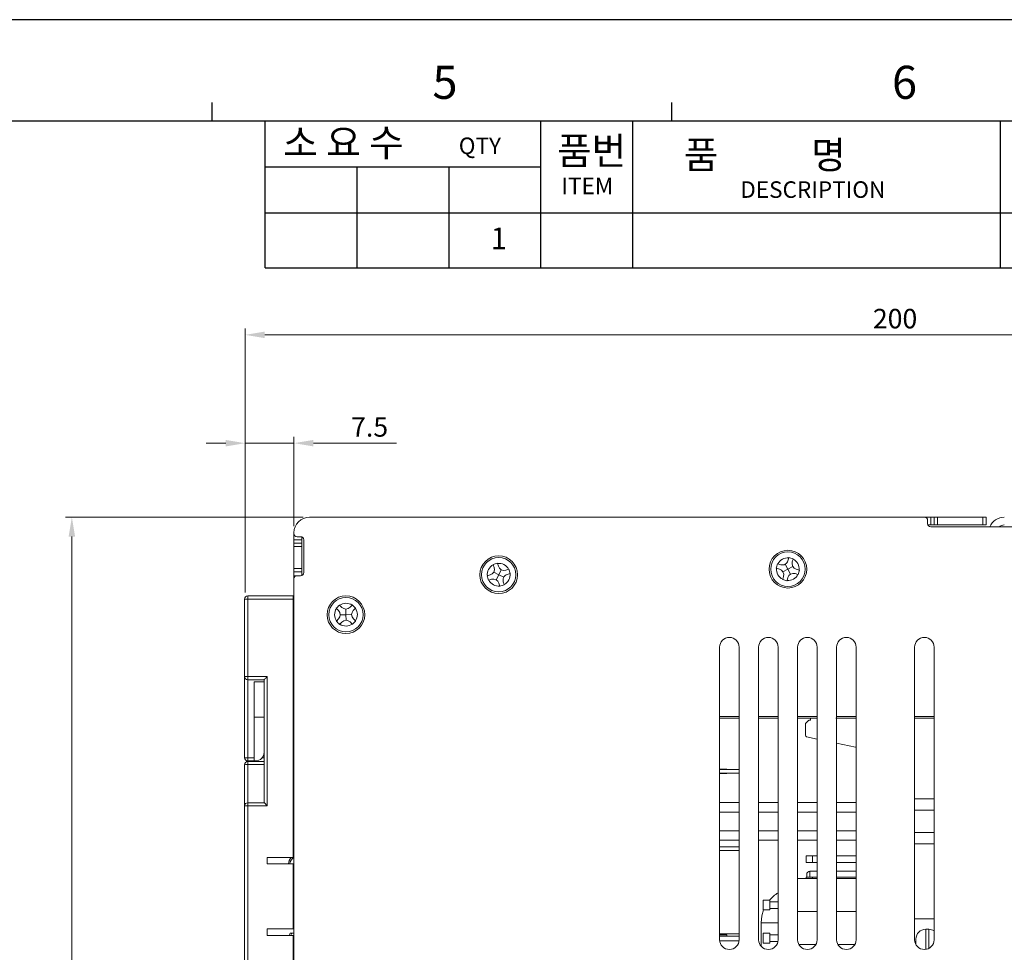
# Model space of a CAD drawing. Units: millimetres. Extents: x 261 to 855, y 321 to 741.
# Drawn here: x 550 to 701, y 598 to 741 of the extents above; entities that cross this region are included whole.
import ezdxf

# ---------------------------------------------------------------- set-up
doc = ezdxf.new("R2010")
doc.units = ezdxf.units.MM
doc.layers.get('0').update_dxf_attribs({"lineweight": 25})
doc.layers.add('AM_0', color=7, linetype='Continuous', lineweight=25)
doc.layers.add('AM_6_Text', color=7, linetype='Continuous', lineweight=20)
doc.styles.add('GSG1', font='romans.shx', dxfattribs={"bigfont": 'GSG1.shx'})
doc.styles.add('WHGTXT', font='simplex', dxfattribs={"bigfont": 'whgtxt'})
doc.dimstyles.new('도면 치수', dxfattribs={"dimscale": 0, "dimtxt": 3, "dimasz": 3, "dimexe": 1, "dimexo": 1, "dimgap": 1, "dimtad": 1, "dimtoh": 1, "dimdec": 4, "dimdsep": 46, "dimtxsty": 'GSG1', "dimcen": 0, "dimclrd": 3, "dimclre": 3, "dimclrt": 2, "dimadec": 5, "dimazin": 2, "dimtfac": 1, "dimtdec": 4, "dimtmove": 0, "dimatfit": 2, "dimfxl": 0, "dimtolj": 1, "dimtzin": 0, "dimlwd": 15, "dimlwe": 15, "dimarcsym": 0})

# ---------------------------------------------------------------- blocks, each defined once
blk = doc.blocks.new('A3_format_v2')
at = {"linetype": 'Continuous'}
blk.add_line((420, 297), (0, 297), dxfattribs=at)
for p, q in [((225, 288), (225, 286)), ((275, 288), (275, 286)), ((25, 286), (410, 286)), ((230.8, 270), (230.8, 286)), ((260.8, 270), (260.8, 286)), ((270.8, 270), (270.8, 286)), ((310.8, 270), (310.8, 286)), ((230.8, 281), (260.8, 281)), ((240.8, 270), (240.8, 281)), ((250.8, 270), (250.8, 281)), ((230.8, 276), (410, 276)), ((230.8, 270), (410, 270))]:
    blk.add_line(p, q)
at = {"style": 'WHGTXT'}
for s, height, p in [('5', 3.6, (249, 288.39)), ('6', 3.6, (299, 288.39)), ('소 요 수  ', 3, (232.75, 282.12)), ('QTY', 1.8, (251.86, 282.38)), ('품번', 3, (262.55, 281.24)), ('품           명', 3, (276.35, 280.8)), ('ITEM ', 1.8, (263.03, 278.02)), ('DESCRIPTION', 1.8, (282.49, 277.62))]:
    blk.add_text(s, height=height, dxfattribs=at).set_placement(p)
blk = doc.blocks.new('*D46')
at = {"color": 3, "linetype": 'ByBlock', "lineweight": 15, "ltscale": 0.5, "transparency": 16777216}
for p, q in [((584.35, 653.36), (584.35, 694)), ((784.35, 680.96), (784.35, 694)), ((781.35, 693), (587.35, 693))]:
    blk.add_line(p, q, dxfattribs=at)
at = {"color": 3, "ltscale": 0.5, "transparency": 16777216}
for points in [[(587.35, 693.5), (587.35, 692.5), (584.35, 693)], [(781.35, 693.5), (781.35, 692.5), (784.35, 693)]]:
    blk.add_solid(points, dxfattribs=at)
at = {"layer": 'Defpoints', "color": 0, "ltscale": 0.5, "transparency": 16777216}
for p in [(584.35, 693), (784.35, 679.96), (584.35, 652.36)]:
    blk.add_point(p, dxfattribs=at)
at = {"color": 2, "lineweight": 15, "ltscale": 0.5, "transparency": 16777216, "insert": (684.35, 695.5), "char_height": 3, "attachment_point": 5, "style": 'WHGTXT'}
blk.add_mtext('\\A1;200', dxfattribs=at)
blk = doc.blocks.new('*D47')
at = {"color": 3, "linetype": 'ByBlock', "lineweight": 15, "ltscale": 0.5, "transparency": 16777216}
for p, q in [((584.35, 653.36), (584.35, 677.34)), ((591.85, 663.56), (591.85, 677.34)), ((581.35, 676.34), (578.35, 676.34)), ((584.35, 676.34), (591.85, 676.34)), ((594.85, 676.34), (607.64, 676.34))]:
    blk.add_line(p, q, dxfattribs=at)
at = {"color": 3, "ltscale": 0.5, "transparency": 16777216}
for points in [[(581.35, 676.84), (581.35, 675.84), (584.35, 676.34)], [(594.85, 676.84), (594.85, 675.84), (591.85, 676.34)]]:
    blk.add_solid(points, dxfattribs=at)
at = {"layer": 'Defpoints', "color": 0, "ltscale": 0.5, "transparency": 16777216}
for p in [(584.35, 676.34), (591.85, 662.56), (584.35, 652.36)]:
    blk.add_point(p, dxfattribs=at)
at = {"color": 2, "lineweight": 15, "ltscale": 0.5, "transparency": 16777216, "insert": (603.5, 678.84), "char_height": 3, "attachment_point": 5, "style": 'WHGTXT'}
blk.add_mtext('\\A1;7.5', dxfattribs=at)
blk = doc.blocks.new('*D48')
at = {"color": 3, "linetype": 'ByBlock', "lineweight": 15, "ltscale": 0.5, "transparency": 16777216}
for p, q in [((593.25, 664.96), (556.68, 664.96)), ((557.68, 467.96), (557.68, 661.96)), ((593.25, 464.96), (556.68, 464.96))]:
    blk.add_line(p, q, dxfattribs=at)
at = {"color": 3, "ltscale": 0.5, "transparency": 16777216}
for points in [[(557.18, 661.96), (558.18, 661.96), (557.68, 664.96)], [(557.18, 467.96), (558.18, 467.96), (557.68, 464.96)]]:
    blk.add_solid(points, dxfattribs=at)
at = {"layer": 'Defpoints', "color": 0, "ltscale": 0.5, "transparency": 16777216}
for p in [(557.68, 664.96), (594.25, 664.96), (594.25, 464.96)]:
    blk.add_point(p, dxfattribs=at)
at = {"color": 2, "lineweight": 15, "ltscale": 0.5, "transparency": 16777216, "insert": (555.18, 564.96), "char_height": 3, "attachment_point": 5, "rotation": 90, "style": 'WHGTXT'}
blk.add_mtext('\\A1;200', dxfattribs=at)

msp = doc.modelspace()

# ---------------------------------------------------------------- linework, layer by layer
at = {"color": 7, "linetype": 'Continuous', "lineweight": 15}
for p, q in [((688.85462, 664.95874), (594.25462, 664.95874)), ((689.85462, 664.95874), (688.85462, 664.95874)), ((689.35462, 663.95875), (689.35462, 664.45875)), ((689.85462, 663.75875), (689.39636, 663.75875)), ((689.85462, 663.75875), (689.85462, 664.95874)), ((689.85462, 664.95874), (690.35462, 664.95874)), ((690.35462, 663.75875), (689.85462, 663.75875)), ((690.35462, 663.75875), (690.35462, 664.95874)), ((690.35462, 664.95874), (690.85462, 664.95874)), ((690.85462, 663.75875), (690.35462, 663.75875)), ((690.85462, 664.95874), (690.85462, 663.75875)), ((690.85462, 664.95874), (697.85462, 664.95874)), ((690.85462, 663.75875), (697.85462, 663.75875)), ((697.85462, 663.75875), (697.85462, 664.95874)), ((697.85462, 664.95874), (698.35462, 664.95874)), ((698.35462, 663.75875), (697.85462, 663.75875)), ((698.35462, 664.95874), (698.35462, 663.75875)), ((591.85462, 662.55874), (591.85462, 662.45874)), ((591.85462, 661.45875), (591.85462, 662.45874)), ((689.85462, 663.45875), (711.85462, 663.45875)), ((591.85462, 661.45875), (593.05462, 661.45875)), ((591.85462, 660.95875), (591.85462, 661.45875)), ((591.85462, 660.45875), (591.85462, 660.95875)), ((591.85462, 660.95875), (593.05462, 660.95875)), ((592.85462, 661.95875), (592.35462, 661.95875)), ((593.05462, 661.45875), (593.05462, 661.917)), ((593.05462, 661.45875), (593.05462, 660.95875)), ((593.05462, 660.95875), (593.05462, 660.45875)), ((593.35462, 656.45875), (593.35462, 661.45875)), ((593.05462, 660.45875), (591.85462, 660.45875)), ((591.85462, 660.45875), (591.85462, 657.05875)), ((593.05462, 657.05875), (593.05462, 660.45875)), ((622.50983, 657.64134), (622.64822, 657.19778)), ((623.17807, 657.84982), (623.16754, 657.88357)), ((623.31646, 657.40626), (623.17807, 657.84982)), ((666.30001, 657.76229), (666.26599, 657.77192)), ((666.74711, 657.6358), (666.30001, 657.76229)), ((667.85462, 656.95875), (667.43123, 657.71622)), ((667.9846, 658.70391), (667.85812, 658.25682)), ((668.53168, 658.06626), (668.65816, 658.51336)), ((668.65816, 658.51336), (668.66779, 658.54738)), ((591.85462, 657.05875), (593.05462, 657.05875)), ((591.85462, 656.55875), (591.85462, 657.05875)), ((593.05462, 656.55875), (591.85462, 656.55875)), ((591.85462, 655.95874), (591.85462, 656.55875)), ((593.05462, 657.05875), (593.05462, 656.55875)), ((593.05462, 656.00049), (593.05462, 656.55875)), ((622.05711, 656.07058), (621.61355, 655.9322)), ((623.35462, 656.10875), (622.58611, 656.51176)), ((623.35462, 656.10875), (622.95161, 655.34024)), ((623.75763, 656.87725), (623.35462, 656.10875)), ((624.12312, 655.70574), (623.35462, 656.10875)), ((624.88721, 656.95353), (624.44366, 656.81514)), ((624.65214, 656.14692), (625.09569, 656.2853)), ((624.92097, 656.96406), (624.88721, 656.95353)), ((625.09569, 656.2853), (625.12944, 656.29582)), ((666.10946, 657.08873), (666.55655, 656.96224)), ((667.85462, 656.95875), (667.09715, 656.53535)), ((668.61209, 657.38214), (667.85462, 656.95875)), ((668.27801, 656.20128), (667.85462, 656.95875)), ((668.96214, 656.28169), (669.40923, 656.1552)), ((669.59979, 656.82876), (669.15269, 656.95525)), ((669.40923, 656.1552), (669.44325, 656.14558)), ((669.63381, 656.81914), (669.59979, 656.82876)), ((591.85462, 655.95874), (592.35462, 655.95874)), ((591.85462, 655.45874), (591.85462, 655.95874)), ((591.85462, 655.45874), (591.85462, 477.45875)), ((592.85462, 655.95874), (592.35462, 655.95874)), ((621.61355, 655.9322), (621.57979, 655.92166)), ((621.82203, 655.26396), (622.26558, 655.40234)), ((623.39279, 654.81123), (623.53117, 654.36767)), ((624.1994, 654.57616), (624.06102, 655.01971)), ((624.20994, 654.5424), (624.1994, 654.57616)), ((667.05107, 655.40414), (667.04145, 655.37011)), ((667.17756, 655.85123), (667.05107, 655.40414)), ((667.71501, 655.17956), (667.72464, 655.21358)), ((667.72464, 655.21358), (667.85113, 655.66068)), ((623.53117, 654.36767), (623.5417, 654.33392)), ((584.25462, 640.45874), (584.25462, 652.35874)), ((584.75461, 652.35874), (584.25462, 652.35874)), ((584.75461, 652.35874), (584.75461, 652.85874)), ((584.75461, 652.85874), (591.75462, 652.85874)), ((584.75461, 652.35874), (584.75461, 640.45874)), ((591.75462, 652.35874), (584.75461, 652.35874)), ((591.75462, 652.85874), (591.75462, 652.35874)), ((591.75462, 612.60875), (591.75462, 652.35874)), ((591.75462, 651.85875), (591.85462, 651.85875)), ((598.36142, 650.93617), (598.38664, 650.91139)), ((598.38664, 650.91139), (598.71794, 650.58561)), ((598.87744, 651.41051), (598.85222, 651.4353)), ((599.20873, 651.08472), (598.87744, 651.41051)), ((598.98688, 649.95145), (599.85462, 649.95875)), ((599.85462, 649.95875), (599.84732, 650.82648)), ((599.85462, 649.95875), (600.72236, 649.96604)), ((599.86192, 649.09101), (599.85462, 649.95875)), ((600.80726, 651.42673), (600.48148, 651.09543)), ((600.9806, 650.60463), (601.30638, 650.93594)), ((601.30638, 650.93594), (601.33117, 650.96115)), ((584.24462, 649.93093), (584.25462, 649.93093)), ((584.24462, 649.1761), (584.25462, 649.1761)), ((598.40286, 648.98156), (598.37807, 648.95635)), ((598.72864, 649.31286), (598.40286, 648.98156)), ((598.87719, 648.46555), (598.90198, 648.49076)), ((598.90198, 648.49076), (599.22776, 648.82206)), ((600.50051, 648.83276), (600.83181, 648.50699)), ((600.83181, 648.50699), (600.85702, 648.4822)), ((601.3226, 649.00611), (600.9913, 649.33189)), ((584.24462, 648.38681), (584.25462, 648.38681)), ((584.24462, 648.25181), (584.25462, 648.25181)), ((584.24462, 647.66184), (584.25462, 647.66184)), ((584.24462, 646.49234), (584.25462, 646.49234)), ((584.24462, 646.48961), (584.25462, 646.48961)), ((657.35462, 644.95874), (657.35462, 599.95875)), ((660.35462, 599.95875), (660.35462, 644.95874)), ((663.35462, 644.95874), (663.35462, 599.95875)), ((666.35462, 599.95875), (666.35462, 644.95874)), ((669.35462, 644.95874), (669.35462, 599.95875)), ((672.35462, 599.95875), (672.35462, 644.95874)), ((675.35462, 644.95874), (675.35462, 599.95875)), ((678.35462, 599.95875), (678.35462, 644.95874)), ((687.35462, 644.95874), (687.35462, 599.95875)), ((690.35462, 599.95875), (690.35462, 644.95874)), ((584.75461, 640.45874), (584.25462, 640.45874)), ((584.25462, 627.95875), (584.25462, 640.45874)), ((584.75461, 640.45874), (587.75462, 640.45874)), ((584.75461, 640.45874), (584.75461, 639.95875)), ((587.25462, 639.95875), (584.75461, 639.95875)), ((587.25462, 639.60783), (585.75462, 639.60783)), ((585.75462, 627.95875), (585.75462, 639.60783)), ((587.25462, 621.17257), (587.25462, 639.95875)), ((587.75462, 640.45874), (587.75462, 620.57585)), ((585.75462, 634.16724), (587.25462, 634.16724)), ((671.0203, 633.67611), (670.6132, 633.26901)), ((671.09102, 633.70541), (671.34959, 633.70541)), ((671.34959, 633.70541), (671.34959, 633.96398)), ((678.25462, 634.06375), (675.25462, 634.06375)), ((690.35462, 634.06375), (687.35462, 634.06375)), ((670.55462, 633.12759), (670.55462, 631.37239)), ((670.71304, 631.17676), (672.35462, 630.82783)), ((675.35462, 630.19016), (678.25462, 629.57374)), ((678.25462, 629.57374), (678.35462, 629.57374)), ((584.25462, 627.95875), (584.75461, 627.95875)), ((584.75461, 627.45875), (584.75461, 627.95875)), ((584.75461, 627.95875), (585.75462, 627.95875)), ((585.75462, 627.45875), (584.75461, 627.45875)), ((584.75461, 626.91335), (584.75461, 627.35874)), ((584.75461, 627.35874), (587.25462, 627.35874)), ((585.75462, 627.95875), (585.75462, 627.45875)), ((585.75462, 627.45875), (585.95462, 627.45875)), ((587.25462, 627.95875), (586.97931, 627.95875)), ((584.25362, 626.85874), (584.25462, 626.85874)), ((584.25362, 624.42188), (584.25362, 626.85874)), ((584.25462, 620.57585), (584.25462, 626.85874)), ((584.75461, 626.91335), (584.75461, 621.00003)), ((587.25462, 626.91335), (584.75461, 626.91335)), ((658.45462, 626.20875), (657.35462, 626.20875)), ((660.35462, 626.15875), (657.35462, 626.15875)), ((658.45462, 626.20875), (658.45462, 626.15875)), ((584.25462, 624.42188), (584.24462, 624.42188)), ((584.24462, 624.34688), (584.24462, 624.42188)), ((584.24462, 624.34688), (584.25462, 624.34688)), ((584.24462, 622.60942), (584.24462, 624.34688)), ((657.35462, 625.55874), (660.35462, 625.55874)), ((657.35462, 625.50874), (658.45462, 625.50874)), ((658.45462, 625.55874), (658.45462, 625.50874)), ((584.24462, 622.48934), (584.25462, 622.48934)), ((584.24462, 621.78943), (584.25462, 621.78943)), ((584.24462, 621.78943), (584.24462, 621.26507)), ((584.24462, 621.26507), (584.25462, 621.26507)), ((584.24462, 621.16581), (584.25462, 621.16581)), ((687.35462, 621.62285), (690.35462, 621.62285)), ((584.24462, 620.90354), (584.24462, 621.15393)), ((584.24462, 620.78345), (584.25462, 620.78345)), ((584.24462, 620.10055), (584.25462, 620.10055)), ((584.25462, 490.85875), (584.25462, 620.57585)), ((584.75461, 620.57585), (584.25462, 620.57585)), ((584.75461, 620.57585), (584.75461, 621.00003)), ((584.75461, 621.00003), (587.33044, 621.00003)), ((584.75461, 620.57585), (584.75461, 490.85875)), ((587.75462, 620.57585), (584.75461, 620.57585)), ((587.75462, 620.57585), (587.33044, 621.00003)), ((657.35462, 621.0455), (660.35462, 621.0455)), ((663.35462, 621.0455), (666.35462, 621.0455)), ((669.35462, 621.0455), (672.35462, 621.0455)), ((675.35462, 621.0455), (678.35462, 621.0455)), ((687.35462, 619.8908), (690.35462, 619.8908)), ((584.24362, 618.62808), (584.24362, 618.23054)), ((584.24462, 619.35874), (584.24462, 619.58374)), ((584.24462, 619.54816), (584.25462, 619.54816)), ((584.24462, 619.35874), (584.25462, 619.35874)), ((584.24462, 619.1658), (584.25462, 619.1658)), ((584.24462, 618.39972), (584.25462, 618.39972)), ((584.25362, 619.28556), (584.25362, 619.35874)), ((657.35462, 619.60212), (660.35462, 619.60212)), ((663.35462, 619.60212), (666.35462, 619.60212)), ((669.35462, 619.60212), (672.35462, 619.60212)), ((675.35462, 619.60212), (678.35462, 619.60212)), ((584.24362, 617.55746), (584.25362, 617.55746)), ((584.24362, 616.92926), (584.24362, 615.67285)), ((584.24362, 616.92926), (584.25362, 616.92926)), ((584.24462, 617.66581), (584.25462, 617.66581)), ((584.25362, 611.8007), (584.25362, 617.54605)), ((657.35462, 616.71537), (660.35462, 616.71537)), ((663.35462, 616.71537), (666.35462, 616.71537)), ((669.35462, 616.71537), (672.35462, 616.71537)), ((675.35462, 616.71537), (678.35462, 616.71537)), ((584.24362, 615.67285), (584.25362, 615.67285)), ((584.24362, 615.67285), (584.24362, 614.94369)), ((657.35462, 615.272), (660.35462, 615.272)), ((663.35462, 615.272), (666.35462, 615.272)), ((669.35462, 615.272), (672.35462, 615.272)), ((675.35462, 615.272), (678.35462, 615.272)), ((687.35462, 616.42669), (690.35462, 616.42669)), ((584.24362, 614.94369), (584.25362, 614.94369)), ((584.24362, 614.94369), (584.24362, 614.55106)), ((584.24362, 614.55106), (584.25362, 614.55106)), ((584.24362, 614.23695), (584.24362, 612.26259)), ((584.24362, 614.23695), (584.25362, 614.23695)), ((591.85462, 614.60875), (591.75462, 614.60875)), ((660.35462, 614.25875), (657.35462, 614.25875)), ((657.35462, 613.65874), (660.35462, 613.65874)), ((687.35462, 614.69464), (690.35462, 614.69464)), ((584.24362, 612.26259), (584.25362, 612.26259)), ((591.75462, 612.60875), (587.75462, 612.60875)), ((587.75462, 612.60875), (587.75462, 611.60875)), ((591.85462, 612.77375), (591.75462, 612.77375)), ((670.65462, 611.85874), (670.65462, 612.85875)), ((670.65462, 612.85875), (671.65462, 612.85875)), ((671.65462, 612.85875), (671.65462, 611.85874)), ((672.35462, 612.85875), (671.65462, 612.85875)), ((678.35462, 612.85875), (675.35462, 612.85875)), ((584.24462, 611.79051), (584.25462, 611.79051)), ((584.24462, 611.66597), (584.24462, 611.57222)), ((584.24462, 611.66597), (584.25462, 611.66597)), ((584.24462, 611.57222), (584.25462, 611.57222)), ((584.24462, 611.31165), (584.25462, 611.31165)), ((584.24462, 611.31165), (584.24462, 610.73261)), ((584.24462, 610.73261), (584.25462, 610.73261)), ((587.75462, 611.60875), (591.75462, 611.60875)), ((591.75462, 601.60875), (591.75462, 611.60875)), ((591.85462, 611.60875), (591.75462, 611.60875)), ((671.65462, 611.85874), (670.65462, 611.85874)), ((672.35462, 611.85874), (671.65462, 611.85874)), ((678.35462, 611.85874), (675.35462, 611.85874)), ((584.24462, 610.55522), (584.25462, 610.55522)), ((584.24462, 610.40724), (584.25462, 610.40724)), ((584.24462, 610.2611), (584.25462, 610.2611)), ((584.24462, 609.7611), (584.25462, 609.7611)), ((584.24462, 609.61404), (584.25462, 609.61404)), ((584.24462, 609.46698), (584.25462, 609.46698)), ((584.25362, 609.85875), (584.25362, 610.24063)), ((584.25462, 609.85875), (584.25362, 609.85875)), ((584.25362, 609.78838), (584.25362, 609.85875)), ((584.25362, 609.35875), (584.25362, 609.4499)), ((584.25462, 609.35875), (584.25362, 609.35875)), ((584.25362, 605.80875), (584.25362, 609.35875)), ((669.35462, 609.35875), (672.35462, 609.35875)), ((670.65462, 609.35875), (670.65462, 609.55875)), ((670.65462, 609.55875), (671.65462, 609.55875)), ((670.75462, 609.55875), (670.75462, 610.00875)), ((672.35462, 610.50874), (671.25462, 610.50874)), ((672.35462, 609.55875), (671.65462, 609.55875)), ((678.35462, 610.50874), (675.35462, 610.50874)), ((678.35462, 609.55875), (675.35462, 609.55875)), ((675.35462, 609.35875), (678.35462, 609.35875)), ((664.05462, 604.52874), (664.05462, 606.02875)), ((664.05462, 606.02875), (665.05462, 606.02875)), ((665.05462, 604.52874), (665.05462, 606.02875)), ((584.25362, 605.80875), (584.25462, 605.80875)), ((584.25362, 602.80875), (584.25362, 605.80875)), ((664.05462, 604.52874), (665.05462, 604.52874)), ((665.05462, 605.77875), (666.35462, 605.77875)), ((665.05462, 604.77875), (666.35462, 604.77875)), ((669.35462, 604.27875), (672.35462, 604.27875)), ((675.35462, 604.27875), (678.35462, 604.27875)), ((690.35462, 603.15875), (687.35462, 603.15875)), ((584.24462, 601.53698), (584.25462, 601.53698)), ((584.24462, 601.4777), (584.25462, 601.4777)), ((584.24462, 601.4777), (584.24462, 600.36143)), ((584.25362, 602.80875), (584.25462, 602.80875)), ((584.25362, 601.56849), (584.25362, 602.80875)), ((591.75462, 601.60875), (587.75462, 601.60875)), ((587.75462, 601.60875), (587.75462, 600.60875)), ((591.75462, 601.60875), (591.85462, 601.60875)), ((663.75462, 602.55875), (663.75462, 598.93894)), ((689.55462, 601.55875), (689.05462, 601.55875)), ((584.24462, 600.36143), (584.25462, 600.36143)), ((584.24462, 600.27228), (584.25462, 600.27228)), ((584.25362, 599.95085), (584.25362, 600.26546)), ((587.75462, 600.60875), (591.75462, 600.60875)), ((591.5281, 600.94375), (591.26492, 600.94375)), ((591.85462, 600.94375), (591.5281, 600.94375)), ((591.75462, 531.10875), (591.75462, 600.60875)), ((660.35462, 600.85874), (657.35462, 600.85874)), ((658.45462, 600.70875), (657.35462, 600.70875)), ((660.35462, 600.50874), (657.35462, 600.50874)), ((658.45462, 600.70875), (658.45462, 600.50874)), ((664.05462, 599.44875), (664.05462, 600.94875)), ((664.05462, 600.94875), (665.05462, 600.94875)), ((665.05462, 599.44875), (665.05462, 600.94875)), ((665.05462, 600.69875), (666.35462, 600.69875)), ((687.55462, 599.21041), (687.55462, 600.05874)), ((584.24462, 599.91933), (584.25462, 599.91933)), ((584.24462, 599.86005), (584.25462, 599.86005)), ((584.24462, 599.86005), (584.24462, 598.74378)), ((584.24462, 598.74378), (584.25462, 598.74378)), ((584.24462, 598.65463), (584.25462, 598.65463)), ((584.25362, 598.38119), (584.25362, 598.64781)), ((591.85462, 598.73526), (591.75462, 598.81147)), ((591.75462, 598.60875), (591.85462, 598.60875)), ((657.36214, 599.80875), (660.3471, 599.80875)), ((664.05462, 599.44875), (665.05462, 599.44875)), ((665.05462, 599.69875), (666.33191, 599.69875)), ((669.56141, 599.19875), (672.14783, 599.19875)), ((675.56141, 599.19875), (678.14784, 599.19875)), ((584.24462, 598.38119), (584.25462, 598.38119)), ((584.24462, 598.32237), (584.25462, 598.32237)), ((584.24462, 598.32237), (584.24462, 598.0958)), ((584.24462, 598.0958), (584.25462, 598.0958))]:
    msp.add_line(p, q, dxfattribs=at)
at = {"color": 8, "linetype": 'Continuous', "lineweight": 15}
for p, q in [((591.85462, 651.35875), (591.75462, 651.35875)), ((584.75461, 639.95875), (584.75461, 627.95875)), ((675.35462, 634.31374), (678.35462, 634.31374)), ((687.35462, 634.31374), (690.35462, 634.31374)), ((671.25462, 610.50874), (671.25462, 609.55875)), ((671.65462, 609.55875), (671.65462, 609.35875)), ((663.75462, 602.55875), (665.55462, 602.55875)), ((665.55462, 602.55875), (666.35462, 602.55875)), ((689.05462, 601.55875), (689.05462, 598.47214)), ((689.55462, 598.6321), (689.55462, 601.55875))]:
    msp.add_line(p, q, dxfattribs=at)
at = {"color": 7, "linetype": 'Continuous', "lineweight": 15, "flags": 128}
for points in [[(587.75462, 640.45874), (587.65708, 640.3612), (587.56328, 640.2674), (587.47683, 640.18096), (587.40107, 640.10519), (587.33888, 640.04301), (587.29268, 639.99681), (587.26423, 639.96835), (587.25462, 639.95875)], [(664.12679, 604.52874), (663.85838, 603.61223), (663.75462, 602.55875)], [(591.09624, 600.60875), (591.11734, 600.66226), (591.26492, 600.94375)], [(591.32751, 600.60875), (591.35414, 600.6664), (591.5281, 600.94375)]]:
    msp.add_lwpolyline(points, dxfattribs=at)
at = {"color": 7, "linetype": 'Continuous', "lineweight": 15}
for centre, radius in [((667.85462, 656.95875), 2.9), ((667.85462, 656.95875), 2.65), ((623.35462, 656.10875), 2.9), ((623.35462, 656.10875), 2.65), ((599.85462, 649.95875), 2.9), ((599.85462, 649.95875), 2.65)]:
    msp.add_circle(centre, radius, dxfattribs=at)
for centre, radius, start, end in [((594.25462, 662.55875), 2.4, 90, 180), ((688.85462, 664.45875), 0.5, 0, 90), ((689.85462, 663.95875), 0.5, 180, 270), ((701.15462, 662.55875), 2.4, 90, 157.9756872), ((701.15462, 662.55875), 1.2, 90, 131.4096221), ((592.35462, 662.45875), 0.5, 180, 270), ((592.85462, 661.45875), 0.5, 0, 90), ((623.35462, 656.10875), 1.75, 118.8641021, 185.7901841), ((623.35462, 656.10875), 1.75, 28.8641021, 95.7901841), ((667.85462, 656.95875), 1.75, 85.7404107, 152.6664926), ((666.99211, 658.50182), 0.9, 254.2034517, 344.2034517), ((669.39769, 657.82126), 0.9, 164.2034517, 254.2034517), ((667.85462, 656.95875), 1.75, 355.7404107, 62.6664926), ((592.85462, 656.45875), 0.5, 270, 0), ((621.78906, 656.92974), 0.9, 287.3271431, 17.3271431), ((624.17561, 657.67431), 0.9, 197.3271431, 287.3271431), ((624.92018, 655.28776), 0.9, 107.3271431, 197.3271431), ((623.35462, 656.10875), 1.75, 298.8641021, 5.7901841), ((667.85462, 656.95875), 1.75, 175.7404107, 242.6664926), ((666.31155, 656.09623), 0.9, 344.2034517, 74.2034517), ((667.85462, 656.95875), 1.75, 265.7404107, 332.6664926), ((668.71714, 655.41568), 0.9, 74.2034517, 164.2034517), ((592.35462, 655.45875), 0.5, 90, 180), ((623.35462, 656.10875), 1.75, 208.8641021, 275.7901841), ((622.53363, 654.54319), 0.9, 17.3271431, 107.3271431), ((584.75462, 652.35875), 0.5, 90, 180), ((599.85462, 649.95875), 1.75, 57.0186977, 123.9447797), ((599.85462, 649.95875), 1.75, 147.0186977, 213.9447797), ((598.08692, 649.94388), 0.9, 315.4817387, 45.4817387), ((599.83976, 651.72645), 0.9, 225.4817387, 315.4817387), ((601.62232, 649.97361), 0.9, 135.4817387, 225.4817387), ((599.85462, 649.95875), 1.75, 327.0186977, 33.9447797), ((599.85462, 649.95875), 1.75, 237.0186977, 303.9447797), ((599.86948, 648.19104), 0.9, 45.4817387, 135.4817387), ((658.85462, 644.95875), 1.5, 0, 180), ((664.85462, 644.95875), 1.5, 0, 180), ((670.85462, 644.95875), 1.5, 0, 180), ((676.85462, 644.95875), 1.5, 0, 180), ((688.85462, 644.95875), 1.5, 0, 180), ((584.75462, 640.45875), 0.5, 180, 270), ((671.09102, 633.60541), 0.1, 90, 135), ((670.75462, 633.12759), 0.2, 135, 180), ((670.75462, 631.37239), 0.2, 180, 258), ((585.95462, 628.75875), 1.3, 270, 0), ((584.75462, 627.95875), 0.5, 180, 270), ((584.75462, 626.85875), 0.5, 90, 180), ((584.63111, 625.72777), 1.192, 84.053089, 108.4122836), ((584.71959, 620.53455), 0.4668, 85.6972641, 174.9238658), ((592.73462, 611.42375), 1.75, 137.3792227, 173.9316788), ((592.73462, 611.42375), 1.53564, 124.9632379, 173.0807201), ((671.25462, 610.00875), 0.5, 90, 180), ((669.15462, 602.55875), 5.4, 121.232929, 140.0145846), ((689.05462, 600.05875), 1.5, 90, 180), ((689.55462, 600.05875), 1.5, 57.7690474, 90), ((658.85462, 599.95875), 1.5, 180, 0), ((664.85462, 599.95875), 1.5, 180, 0), ((670.85462, 599.95875), 1.5, 180, 0), ((676.85462, 599.95875), 1.5, 180, 0), ((688.85462, 599.95875), 1.5, 180, 0)]:
    msp.add_arc(centre, radius, start, end, dxfattribs=at)
for points, knots in [([(623.16754, 657.88357), (623.05617, 657.84883), (622.83342, 657.77933), (622.61068, 657.70984), (622.49931, 657.67509)], [0, 0, 0, 0, 0.5000050803, 1, 1, 1, 1]), ([(622.49931, 657.67509), (622.50266, 657.66435), (622.50618, 657.65311), (622.50968, 657.64185), (622.50983, 657.64134)], [0, 0, 0, 0, 0.954549963, 1, 1, 1, 1]), ([(667.99423, 658.73794), (667.99116, 658.72712), (667.98794, 658.71578), (667.98475, 658.70443), (667.9846, 658.70391)], [0, 0, 0, 0, 0.954484074, 1, 1, 1, 1]), ([(625.12944, 656.29582), (625.0947, 656.4072), (625.0252, 656.62994), (624.95571, 656.85269), (624.92097, 656.96406)], [0, 0, 0, 0, 0.500006665, 1, 1, 1, 1]), ([(666.07543, 657.09836), (666.08626, 657.0953), (666.0976, 657.09209), (666.10894, 657.08888), (666.10946, 657.08873)], [0, 0, 0, 0, 0.954450827, 1, 1, 1, 1]), ([(621.78828, 655.25344), (621.79901, 655.25679), (621.81026, 655.26031), (621.82152, 655.2638), (621.82203, 655.26396)], [0, 0, 0, 0, 0.954549963, 1, 1, 1, 1]), ([(623.5417, 654.33392), (623.65307, 654.36867), (623.87582, 654.43816), (624.09856, 654.50766), (624.20994, 654.5424)], [0, 0, 0, 0, 0.4999949197, 1, 1, 1, 1]), ([(667.04145, 655.37011), (667.15371, 655.33835), (667.37823, 655.27483), (667.60275, 655.21131), (667.71501, 655.17956)], [0, 0, 0, 0, 0.50000256, 1, 1, 1, 1]), ([(598.85222, 651.4353), (598.77042, 651.35211), (598.60682, 651.18574), (598.44322, 651.01936), (598.36142, 650.93617)], [0, 0, 0, 0, 0.499996205, 1, 1, 1, 1]), ([(600.83205, 651.45194), (600.82416, 651.44392), (600.81589, 651.43553), (600.80764, 651.42711), (600.80726, 651.42673)], [0, 0, 0, 0, 0.95456023, 1, 1, 1, 1]), ([(601.33117, 650.96115), (601.24798, 651.04295), (601.08161, 651.20654), (600.91524, 651.37014), (600.83205, 651.45194)], [0, 0, 0, 0, 0.500000063, 1, 1, 1, 1]), ([(598.37807, 648.95635), (598.46126, 648.87455), (598.62763, 648.71095), (598.794, 648.54735), (598.87719, 648.46555)], [0, 0, 0, 0, 0.500003731, 1, 1, 1, 1]), ([(601.34782, 648.98131), (601.33979, 648.98919), (601.33138, 648.99745), (601.32299, 649.00573), (601.3226, 649.00611)], [0, 0, 0, 0, 0.954419214, 1, 1, 1, 1]), ([(660.35462, 634.06375), (660.18811, 634.06375), (659.31041, 634.06375), (658.28797, 634.06375), (657.52743, 634.06375), (657.35462, 634.06375)], [0, 0, 0, 0, 0.153207425, 0.807592246, 1, 1, 1, 1]), ([(666.35462, 634.06375), (665.93411, 634.06375), (664.93018, 634.06375), (663.93371, 634.06375), (663.35462, 634.06375)], [0, 0, 0, 0, 0.418866276, 1, 1, 1, 1]), ([(672.35462, 634.06375), (671.43176, 634.06375), (670.43552, 634.06375), (669.42876, 634.06375), (669.35462, 634.06375)], [0, 0, 0, 0, 0.926355555, 1, 1, 1, 1]), ([(587.33044, 621.00003), (587.29856, 621.04299), (587.25775, 621.09798), (587.25518, 621.15918), (587.25462, 621.17257)], [0, 0, 0, 0, 0.781193196, 1, 1, 1, 1]), ([(584.24462, 620.78345), (584.24462, 620.77204), (584.24462, 620.74922), (584.24462, 620.55242), (584.24462, 620.32426), (584.24462, 620.17516), (584.24462, 620.10055)], [0, 0, 0, 0, 0.279277705, 0.55821197, 0.77890489, 1, 1, 1, 1]), ([(584.24462, 601.53698), (584.24462, 601.53603), (584.24462, 601.5346), (584.24462, 601.51715), (584.24462, 601.49627), (584.24462, 601.48388), (584.24462, 601.4777)], [0, 0, 0, 0, 0.500536954, 0.749552557, 0.875077859, 1, 1, 1, 1]), ([(584.24462, 599.91933), (584.24462, 599.91838), (584.24462, 599.91695), (584.24462, 599.8995), (584.24462, 599.87862), (584.24462, 599.86623), (584.24462, 599.86005)], [0, 0, 0, 0, 0.50053348, 0.749548874, 0.875053122, 1, 1, 1, 1]), ([(584.24462, 598.38119), (584.24462, 598.38002), (584.24462, 598.37827), (584.24462, 598.35812), (584.24462, 598.33891), (584.24462, 598.32788), (584.24462, 598.32237)], [0, 0, 0, 0, 0.499799379, 0.749427871, 0.874741272, 1, 1, 1, 1])]:
    msp.add_open_spline(points, degree=3, knots=knots, dxfattribs=at)
for points in [[(666.26599, 657.77192), (666.23423, 657.65966), (666.17071, 657.43514), (666.10719, 657.21062), (666.07543, 657.09836)], [(668.66779, 658.54738), (668.55553, 658.57914), (668.33101, 658.64266), (668.10649, 658.70618), (667.99423, 658.73794)], [(669.44325, 656.14558), (669.47501, 656.25784), (669.53853, 656.48236), (669.60205, 656.70688), (669.63381, 656.81914)], [(621.57979, 655.92166), (621.61454, 655.81029), (621.68403, 655.58755), (621.75353, 655.36481), (621.78828, 655.25344)], [(600.85702, 648.4822), (600.93882, 648.56538), (601.10242, 648.73176), (601.26602, 648.89813), (601.34782, 648.98131)]]:
    msp.add_open_spline(points, degree=3, dxfattribs=at)
at = {"color": 8, "linetype": 'Continuous', "lineweight": 15}
for points, knots in [([(657.35462, 634.31374), (657.4744, 634.31374), (658.20269, 634.31374), (659.2262, 634.31374), (660.1586, 634.31374), (660.35462, 634.31374)], [0, 0, 0, 0, 0.134543729, 0.818051165, 1, 1, 1, 1]), ([(663.35462, 634.31374), (663.93032, 634.31374), (664.92653, 634.31374), (665.93074, 634.31374), (666.35462, 634.31374)], [0, 0, 0, 0, 0.577892423, 1, 1, 1, 1]), ([(669.35462, 634.31374), (670.17176, 634.31374), (671.17434, 634.31374), (672.1704, 634.31374), (672.35462, 634.31374)], [0, 0, 0, 0, 0.815049628, 1, 1, 1, 1])]:
    msp.add_open_spline(points, degree=3, knots=knots, dxfattribs=at)

# ---------------------------------------------------------------- block references
at = {"layer": 'AM_0', "xscale": 1.414214, "yscale": 1.414214, "zscale": 1.414214}
msp.add_blockref('A3_format_v2', (261.02615, 321.46401), dxfattribs=at)

# ---------------------------------------------------------------- texts
at = {"layer": 'AM_6_Text', "style": 'WHGTXT'}
msp.add_text('1', height=3.35017, dxfattribs=at).set_placement((622.10818, 706.16302))

# ---------------------------------------------------------------- dimensions: what is measured, and where the dimension line sits
at = {"lineweight": 15, "ltscale": 0.5}
dim = msp.add_linear_dim(base=(584.35462, 693.00178), p1=(784.35462, 679.95874), p2=(584.35462, 652.35874), dimstyle='도면 치수', override={"dimscale": 1, "dimtxsty": 'WHGTXT', "dimarcsym": 1}, dxfattribs=at)
dim.commit()
dim.dimension.update_dxf_attribs({"geometry": '*D46', "text_midpoint": (684.35462, 695.50178)})
dim = msp.add_linear_dim(base=(584.35462, 676.33701), p1=(591.85462, 662.55875), p2=(584.35462, 652.35874), dimstyle='도면 치수', override={"dimscale": 1, "dimtxsty": 'WHGTXT', "dimarcsym": 1}, dxfattribs=at)
dim.commit()
dim.dimension.update_dxf_attribs({"geometry": '*D47', "text_midpoint": (603.50131, 676.33701), "dimtype": 160})
dim = msp.add_linear_dim(base=(557.68387, 664.95875), p1=(594.25462, 464.95875), p2=(594.25462, 664.95875), angle=90, dimstyle='도면 치수', override={"dimscale": 1, "dimtxsty": 'WHGTXT', "dimarcsym": 1}, dxfattribs=at)
dim.commit()
dim.dimension.update_dxf_attribs({"geometry": '*D48', "text_midpoint": (555.18387, 564.95875)})

doc.saveas('drawing.dxf')
